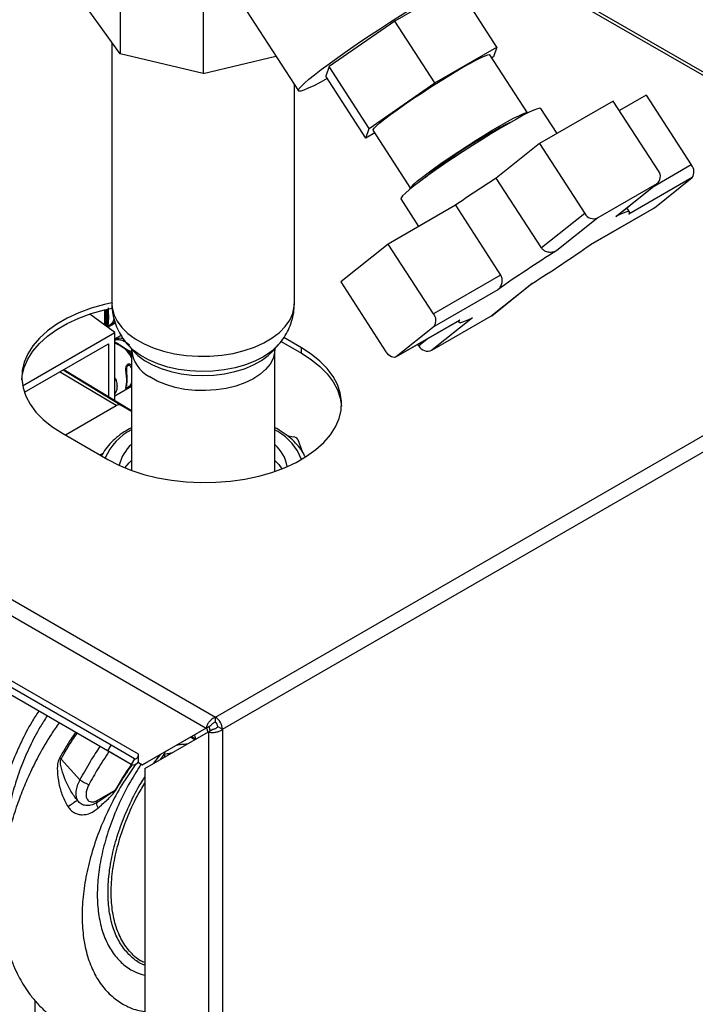
# Paper-space layout 'Blatt3' of a CAD drawing. Units: millimetres. Extents: x 0 to 4200, y 0 to 2970.
# Drawn here: x 3718 to 3873, y 1199 to 1425 of the extents above; entities that cross this region are included whole.
import ezdxf

# ---------------------------------------------------------------- set-up
doc = ezdxf.new("R2010")
doc.units = ezdxf.units.MM
doc.linetypes.add('SLD-Durchgehend', pattern=[0])
doc.layers.add('SLD-0', color=7, linetype='SLD-Durchgehend', lineweight=30)

psp = doc.layouts.new('Blatt3')

# ---------------------------------------------------------------- linework, layer by layer
at = {"layer": 'SLD-0', "ltscale": 10}
for p, q in [((3756.9, 1447.57), (3781.85, 1409)), ((3947.79, 1371.3), (3821.55, 1444.17)), ((3946.89, 1371.04), (3821.98, 1443.15)), ((3740.79, 1437.98), (3740.79, 1417.56)), ((3759.93, 1433.4), (3759.93, 1412.99)), ((3818.36, 1433.32), (3804.07, 1425.08)), ((3827.57, 1419.09), (3818.36, 1433.32)), ((3740.79, 1417.56), (3732.87, 1428.61)), ((3804.07, 1425.08), (3788.97, 1414.6)), ((3813.28, 1410.84), (3804.07, 1425.08)), ((3738.93, 1420.17), (3738.93, 1359.97)), ((3759.93, 1412.99), (3740.79, 1417.56)), ((3813.28, 1410.84), (3827.57, 1419.09)), ((3827.57, 1419.09), (3826.76, 1416.86)), ((3499.22, 1416.88), (3762.76, 1264.74)), ((3759.93, 1412.99), (3776.68, 1416.99)), ((3834.57, 1403.9), (3825.9, 1417.3)), ((3826.76, 1416.86), (3826.37, 1416.58)), ((3495.96, 1415), (3760.63, 1262.21)), ((3788.97, 1414.6), (3788.16, 1412.37)), ((3798.18, 1400.36), (3788.97, 1414.6)), ((3797.37, 1398.13), (3788.16, 1412.37)), ((3798.18, 1400.36), (3813.28, 1410.84)), ((3780.93, 1359.97), (3780.93, 1410.42)), ((3854.34, 1406.65), (3837.37, 1396.85)), ((3864.75, 1390.56), (3854.34, 1406.65)), ((3861.92, 1408), (3855.77, 1404.44)), ((3861.92, 1408), (3872.32, 1391.92)), ((3841.43, 1399.19), (3837.69, 1404.96)), ((3797.37, 1398.13), (3798.18, 1400.36)), ((3799.03, 1399.92), (3807.7, 1386.52)), ((3799.43, 1399.31), (3797.37, 1398.13)), ((3837.37, 1396.85), (3827.42, 1388.89)), ((3837.37, 1396.85), (3847.77, 1380.77)), ((3872.32, 1391.92), (3863.27, 1386.69)), ((3837.82, 1372.81), (3827.42, 1388.89)), ((3872.53, 1389.03), (3857.92, 1380.6)), ((3863.81, 1382.06), (3872.53, 1389.03)), ((3864.35, 1387.57), (3850.77, 1379.74)), ((3854.96, 1380.07), (3864.35, 1387.57)), ((3855.09, 1380.16), (3864.55, 1387.71)), ((3805.45, 1384.11), (3809.55, 1377.76)), ((3818.02, 1382.65), (3802.53, 1373.71)), ((3818.02, 1382.65), (3828.42, 1366.57)), ((3849.12, 1373.57), (3863.7, 1381.99)), ((3849.2, 1373.63), (3863.81, 1382.06)), ((3858.12, 1381.11), (3857.5, 1382.08)), ((3863.81, 1382.06), (3863.7, 1381.99)), ((3847.77, 1380.77), (3837.82, 1372.81)), ((3850.77, 1379.74), (3841.38, 1372.23)), ((3854.96, 1380.07), (3855.07, 1380.18)), ((3738.01, 1256.94), (3532.95, 1375.32)), ((3738.76, 1258.24), (3533.7, 1376.62)), ((3745.08, 1256.17), (3540.02, 1374.55)), ((3743.36, 1253.85), (3538.3, 1372.23)), ((3802.53, 1373.71), (3791.62, 1364.99)), ((3812.93, 1357.63), (3802.53, 1373.71)), ((3762.76, 1264.74), (3946.89, 1371.04)), ((3764.38, 1261.93), (3948.51, 1368.22)), ((3828.42, 1366.57), (3812.93, 1357.63)), ((3791.62, 1364.99), (3802.02, 1348.91)), ((3827.74, 1363.18), (3813.13, 1354.75)), ((3826.17, 1357.07), (3835.56, 1364.57)), ((3826.37, 1357.21), (3835.69, 1364.66)), ((3737.33, 1355), (3737.33, 1358.58)), ((3737.63, 1354.78), (3737.63, 1358.65)), ((3739.6, 1353.33), (3733.84, 1357.57)), ((3812.59, 1349.23), (3826.17, 1357.07)), ((3821.98, 1356.74), (3812.59, 1349.23)), ((3826.37, 1357.21), (3826.17, 1357.07)), ((3737.97, 1354.53), (3739.68, 1355.51)), ((3804.31, 1347.71), (3818.99, 1356.18)), ((3804.41, 1347.77), (3819.02, 1356.21)), ((3813.13, 1354.75), (3804.41, 1347.77)), ((3818.64, 1355.98), (3818.82, 1355.7)), ((3819.02, 1356.21), (3818.97, 1356.2)), ((3718.37, 1341.08), (3739.6, 1353.33)), ((3739.6, 1350.07), (3739.6, 1353.33)), ((3741.05, 1352.67), (3739.6, 1351.91)), ((3782.55, 1349.81), (3778.49, 1352.16)), ((3811.82, 1352.04), (3809.59, 1350.27)), ((3718.77, 1339.57), (3738.12, 1350.74)), ((3738.12, 1350.74), (3738.12, 1338.61)), ((3740.4, 1350.53), (3739.6, 1350.93)), ((3739.6, 1337.72), (3739.6, 1350.07)), ((3742.32, 1349.42), (3740.73, 1350.45)), ((3742.64, 1350.46), (3743.82, 1349.13)), ((3742.74, 1350.35), (3742.64, 1350.46)), ((3776.04, 1349.13), (3777.22, 1350.46)), ((3777.22, 1350.46), (3777.12, 1350.35)), ((3777.88, 1351.29), (3782.55, 1348.59)), ((3782.55, 1348.59), (3782.55, 1349.81)), ((3809.59, 1350.27), (3809.36, 1350.62)), ((3742.89, 1348.91), (3742.19, 1349.3)), ((3742.59, 1349.26), (3742.31, 1349.43)), ((3742.6, 1349.27), (3742.32, 1349.42)), ((3742.9, 1349.11), (3742.6, 1349.27)), ((3743.43, 1348.11), (3742.89, 1348.91)), ((3743.43, 1349.46), (3743.43, 1321.59)), ((3776.43, 1321.34), (3776.43, 1349.46)), ((3739.89, 1336.48), (3726.88, 1344.25)), ((3727.68, 1344.71), (3741.06, 1336.6)), ((3727.87, 1344.82), (3743.43, 1335.4)), ((3739.6, 1338.73), (3743.43, 1340.94)), ((3728.22, 1329.74), (3739.89, 1336.48)), ((3741.06, 1336.6), (3743.43, 1335.23)), ((3727.4, 1330.22), (3738.01, 1324.1)), ((3777.11, 1330.51), (3776.43, 1330.94)), ((3779.25, 1329.59), (3780.75, 1329.3)), ((3781.75, 1328.66), (3782.75, 1325.89)), ((3736.15, 1325.17), (3736.91, 1325.57)), ((3762.76, 1263.52), (3762.76, 1264.74)), ((3760.63, 1262.21), (3745.99, 1253.76)), ((3746.49, 1252.9), (3761.13, 1261.35)), ((3761.69, 1262.83), (3747.05, 1254.37)), ((3760.63, 1262.21), (3761.69, 1262.83)), ((3760.7, 1262.26), (3760.99, 1261.27)), ((3761.13, 1261.35), (3762.19, 1261.96)), ((3761.13, 1261.35), (3761.13, 1071.92)), ((3761.24, 1262.57), (3761.53, 1261.58)), ((3763.32, 1262.54), (3764.38, 1261.93)), ((3764.38, 1261.93), (3764.38, 1071.92)), ((3757.93, 1260.65), (3758.18, 1259.65)), ((3758.13, 1259.61), (3758.21, 1259.9)), ((3738.01, 1256.94), (3738.76, 1258.24)), ((3743.36, 1253.85), (3738.01, 1256.94)), ((3744.11, 1255.15), (3738.76, 1258.24)), ((3750.99, 1256.13), (3751.16, 1256.75)), ((3731.55, 1250.26), (3727.21, 1255.09)), ((3744.11, 1255.15), (3743.36, 1253.85)), ((3745.08, 1254.41), (3745.08, 1256.17)), ((3745.08, 1254.29), (3745.08, 1254.41)), ((3745.08, 1254.29), (3745.99, 1253.76)), ((3745.99, 1253.76), (3747.05, 1254.37)), ((3748.58, 1254.1), (3750.18, 1256.18)), ((3750.21, 1255.04), (3750.99, 1256.13)), ((3750.99, 1256.13), (3751.1, 1255.56)), ((3746.49, 1252.9), (3746.49, 1080.37)), ((3735.55, 1245.55), (3739.7, 1247.95)), ((3721.21, 1199.44), (3721.21, 1143.27))]:
    psp.add_line(p, q, dxfattribs=at)
at = {"layer": 'SLD-0', "ltscale": 10, "flags": 128}
for points in [[(3788.52, 1411.81), (3786.91, 1410.95), (3785.39, 1410.18), (3784.11, 1409.58), (3783.11, 1409.17), (3782.39, 1408.95), (3781.96, 1408.93), (3781.83, 1409.1), (3782, 1409.47), (3782.47, 1410.02), (3783.23, 1410.75), (3784.27, 1411.66), (3785.58, 1412.72), (3787.14, 1413.92), (3788.92, 1415.25), (3790.91, 1416.68), (3793.07, 1418.2), (3795.37, 1419.79), (3797.78, 1421.42), (3800.27, 1423.06), (3802.8, 1424.71), (3805.34, 1426.33), (3807.85, 1427.9), (3810.29, 1429.4), (3812.64, 1430.81), (3814.85, 1432.11)], [(3799.03, 1399.92), (3799.04, 1400.05), (3799.28, 1400.41), (3799.82, 1400.95), (3800.64, 1401.66), (3801.73, 1402.53), (3803.06, 1403.53), (3804.59, 1404.65), (3806.31, 1405.86), (3808.16, 1407.12), (3810.11, 1408.42), (3812.11, 1409.73), (3814.11, 1411.01), (3816.08, 1412.23), (3817.97, 1413.38), (3819.74, 1414.42), (3821.35, 1415.33), (3822.75, 1416.08), (3823.93, 1416.68), (3824.85, 1417.09), (3825.5, 1417.31), (3825.85, 1417.34), (3825.9, 1417.3)], [(3807.73, 1386.49), (3807.7, 1386.65), (3807.95, 1387), (3808.49, 1387.55), (3809.31, 1388.26), (3810.4, 1389.13), (3811.72, 1390.13), (3813.26, 1391.25), (3814.97, 1392.46), (3816.83, 1393.72), (3818.77, 1395.02), (3820.77, 1396.33), (3822.78, 1397.61), (3824.75, 1398.83), (3826.64, 1399.98), (3828.41, 1401.02), (3830.01, 1401.92), (3831.42, 1402.68), (3832.6, 1403.27), (3833.52, 1403.69), (3834.16, 1403.91), (3834.52, 1403.94), (3834.59, 1403.86)], [(3837.69, 1404.96), (3837.45, 1405.02), (3836.91, 1404.89), (3836.08, 1404.57), (3834.98, 1404.05), (3833.64, 1403.36), (3832.06, 1402.51), (3830.3, 1401.51)], [(3830.3, 1401.51), (3828.37, 1400.38), (3826.31, 1399.14), (3824.17, 1397.81), (3821.97, 1396.42), (3819.77, 1395), (3817.6, 1393.57), (3815.51, 1392.15), (3813.53, 1390.79), (3811.7, 1389.49), (3810.05, 1388.28), (3808.62, 1387.19), (3807.43, 1386.24), (3806.5, 1385.44), (3805.85, 1384.82), (3805.5, 1384.37), (3805.45, 1384.11), (3805.45, 1384.11)], [(3857.92, 1380.6), (3858.11, 1380.9), (3858.13, 1381.09), (3857.99, 1381.18), (3857.69, 1381.17), (3857.23, 1381.05), (3856.62, 1380.82), (3855.86, 1380.5), (3854.96, 1380.07)], [(3738.93, 1360.17), (3737.23, 1359.78), (3734.17, 1358.91), (3731.3, 1357.85), (3728.64, 1356.61), (3726.23, 1355.22), (3724.09, 1353.69), (3722.25, 1352.03), (3720.74, 1350.26), (3719.56, 1348.41), (3718.74, 1346.5), (3718.28, 1344.55), (3718.19, 1342.58), (3718.46, 1340.62), (3719.11, 1338.69), (3720.11, 1336.81), (3721.45, 1335), (3723.13, 1333.28), (3725.12, 1331.68), (3727.4, 1330.22)], [(3718.19, 1342.46), (3718.28, 1343.33), (3718.74, 1345.28), (3719.56, 1347.19), (3720.74, 1349.04), (3722.25, 1350.8), (3724.09, 1352.46), (3726.23, 1354), (3728.64, 1355.39), (3731.3, 1356.62), (3734.17, 1357.68), (3737.23, 1358.56), (3738.95, 1358.95)], [(3738.93, 1359.97), (3738.99, 1359.06), (3739.37, 1357.49), (3740.11, 1355.96), (3741.18, 1354.5), (3742.58, 1353.14), (3744.27, 1351.89), (3746.23, 1350.78), (3748.43, 1349.82), (3750.82, 1349.05), (3753.37, 1348.45), (3756.03, 1348.06), (3758.76, 1347.87), (3761.5, 1347.88), (3764.22, 1348.1), (3766.87, 1348.53), (3769.4, 1349.15), (3771.76, 1349.96), (3773.93, 1350.93), (3775.85, 1352.07), (3777.5, 1353.33), (3778.85, 1354.71), (3779.88, 1356.18), (3780.56, 1357.72), (3780.89, 1359.29), (3780.93, 1359.97)], [(3819.02, 1356.21), (3818.83, 1355.91), (3818.81, 1355.72), (3818.95, 1355.63), (3819.25, 1355.64), (3819.71, 1355.76), (3820.32, 1355.99), (3821.08, 1356.31), (3821.98, 1356.74)], [(3738.01, 1324.1), (3740.55, 1322.78), (3743.32, 1321.63), (3746.28, 1320.66), (3749.42, 1319.88), (3752.68, 1319.31), (3756.03, 1318.94), (3759.43, 1318.78), (3762.84, 1318.83), (3766.22, 1319.1), (3769.53, 1319.57), (3772.73, 1320.25), (3775.78, 1321.12), (3778.66, 1322.18), (3781.32, 1323.42), (3783.73, 1324.81), (3785.86, 1326.35), (3787.7, 1328), (3789.22, 1329.77), (3790.39, 1331.62), (3791.22, 1333.53), (3791.68, 1335.48), (3791.77, 1337.45), (3791.49, 1339.41), (3790.85, 1341.34), (3789.85, 1343.22), (3788.5, 1345.03), (3786.82, 1346.75), (3784.83, 1348.35), (3782.55, 1349.81)], [(3777.12, 1350.35), (3776.97, 1350.19), (3775.54, 1348.9), (3773.82, 1347.73), (3771.85, 1346.71), (3769.65, 1345.86), (3767.27, 1345.18), (3764.76, 1344.7), (3762.15, 1344.42), (3759.51, 1344.35), (3756.87, 1344.49), (3754.29, 1344.83), (3751.81, 1345.37), (3749.49, 1346.11), (3747.35, 1347.02), (3745.46, 1348.08), (3743.83, 1349.29), (3742.74, 1350.35)], [(3776.43, 1349.47), (3776.38, 1348.75), (3776.03, 1347.38), (3775.33, 1346.05), (3774.31, 1344.79), (3772.98, 1343.63), (3771.37, 1342.59), (3769.52, 1341.71), (3767.46, 1340.98), (3765.24, 1340.44), (3762.91, 1340.09), (3760.51, 1339.94), (3758.11, 1339.99), (3755.74, 1340.24), (3753.46, 1340.69), (3751.32, 1341.33), (3749.36, 1342.14), (3747.63, 1343.11)], [(3743.82, 1349.13), (3744.9, 1348.06), (3746.44, 1346.91)], [(3746.44, 1346.91), (3748.25, 1345.9), (3750.29, 1345.04), (3752.51, 1344.35), (3754.88, 1343.85), (3757.35, 1343.54), (3759.87, 1343.43), (3762.38, 1343.53), (3764.85, 1343.83), (3767.23, 1344.32), (3769.46, 1345), (3771.51, 1345.85), (3773.33, 1346.86), (3774.89, 1348), (3776.04, 1349.13)], [(3782.55, 1348.59), (3784.83, 1347.12), (3786.82, 1345.52), (3788.5, 1343.81), (3789.85, 1342), (3790.85, 1340.12), (3791.49, 1338.18), (3791.76, 1336.34)], [(3804.41, 1347.77), (3804.17, 1347.64), (3803.89, 1347.59), (3803.58, 1347.63), (3803.26, 1347.75), (3802.92, 1347.94), (3802.6, 1348.21), (3802.29, 1348.54), (3802.02, 1348.91)], [(3741.94, 1322.17), (3742.9, 1323.34), (3743.43, 1323.86)], [(3776.43, 1323.86), (3777.34, 1322.91), (3778.06, 1321.94)], [(3744.11, 1255.15), (3744.25, 1255.11), (3744.4, 1255.14), (3744.57, 1255.22), (3744.73, 1255.36), (3744.87, 1255.54), (3744.98, 1255.75), (3745.05, 1255.96), (3745.08, 1256.17)]]:
    psp.add_lwpolyline(points, dxfattribs=at)
at = {"layer": 'SLD-0', "ltscale": 100}
for centre, radius, start, end in [((3876.23, 1310.02), 102.41, 116.2285, 129.5551), ((3863.12, 1389.26), 2.08, 306.0732, 38.7981), ((3870.57, 1390.34), 2.36, 326.3555, 41.948), ((3993.75, 1128.19), 309.25, 122.5393, 124.6292), ((3849.83, 1381.88), 2.34, 208.473, 293.5787), ((4001.98, 1115.57), 302.76, 122.0351, 125.1334), ((3674.96, 1621.23), 302.76, 302.0351, 305.1334), ((3811.17, 1356.05), 2.36, 326.3555, 41.948), ((3738.11, 1355), 0.282, 319.4195, 3.5024), ((3740.55, 1350.31), 0.266, 72.5454, 124.5104), ((3740.56, 1350.39), 0.187, 17.8091, 66.3537), ((3811.65, 1351.38), 2.34, 208.473, 293.5787), ((3751.28, 1350.09), 7.87, 184.5769, 242.3991), ((3741.96, 1345.74), 0.681, 1.4496, 25.7314), ((3742.36, 1340.71), 0.282, 319.4195, 3.5024), ((3740.58, 1335.52), 1.18, 65.686, 125.6182), ((3749.45, 1319.28), 13.12, 117.3475, 156.8111), ((3770.83, 1319.61), 12.58, 20.9414, 60.0483), ((3780.65, 1328.04), 1.26, 29.0782, 85.2352), ((3749.26, 1320.9), 8.83, 131.3234, 167.9385), ((3770.83, 1321.06), 8.56, 9.3461, 49.1821), ((3760.85, 1261.77), 3.53, 2.6055, 57.3945), ((3762.09, 1262.48), 1.23, 2.6055, 57.3945), ((3668.39, 1154.13), 116.84, 59.7744, 59.9779), ((3743.84, 1255.3), 1.53, 251.8017, 324.2095), ((3746.03, 1274.82), 28.51, 239.4739, 244.1509), ((3710.97, 1195.27), 60.01, 61.2383, 61.3875), ((3734.62, 1245.52), 0.922, 327.8374, 2.3271), ((3737.72, 1244.95), 2.32, 178.105, 210.4586)]:
    psp.add_arc(centre, radius, start, end, dxfattribs=at)
at = {"layer": 'SLD-0', "ltscale": 10}
for points, knots in [([(3841.38, 1372.23), (3841.09, 1372.09), (3840.51, 1371.8), (3839.52, 1371.75), (3838.61, 1372.02), (3838.07, 1372.45), (3837.86, 1372.75), (3837.82, 1372.81)], [0, 0, 0, 0, 0.245136, 0.490363, 0.729499, 0.940701, 1, 1, 1, 1]), ([(3827.74, 1363.18), (3827.96, 1363.37), (3828.39, 1363.75), (3828.76, 1364.61), (3828.83, 1365.52), (3828.64, 1366.2), (3828.46, 1366.5), (3828.42, 1366.57)], [0, 0, 0, 0, 0.245136, 0.490363, 0.729499, 0.940701, 1, 1, 1, 1]), ([(3737.79, 1354.66), (3737.79, 1354.67), (3737.91, 1354.81), (3737.92, 1355.06), (3737.94, 1355.41), (3737.93, 1355.81), (3737.91, 1356.41), (3737.93, 1357.31), (3737.96, 1358.07), (3737.9, 1358.5), (3737.88, 1358.62)], [0, 0, 0, 0, 0.009943, 0.19561, 0.288662, 0.381495, 0.565936, 0.750354, 0.936054, 1, 1, 1, 1]), ([(3738.33, 1354.82), (3738.27, 1354.79), (3738.16, 1354.73), (3738.01, 1354.67), (3737.92, 1354.68), (3737.91, 1354.82), (3737.96, 1355.12), (3738.07, 1355.68), (3738.12, 1356.56), (3738.07, 1357.55), (3737.96, 1358.28), (3737.94, 1358.62), (3737.94, 1358.63)], [0, 0, 0, 0, 0.036959, 0.075433, 0.152674, 0.228415, 0.310965, 0.468841, 0.647756, 0.842994, 0.994363, 1, 1, 1, 1]), ([(3738.12, 1355.26), (3738.12, 1355.32), (3738.11, 1355.7), (3738.28, 1356.87), (3738.11, 1358.08), (3738.12, 1358.86), (3738.12, 1359.01)], [0, 0, 0, 0, 0.09205, 0.500173, 0.908304, 1, 1, 1, 1]), ([(3738.95, 1360), (3738.94, 1359.88), (3738.89, 1359.06), (3739.11, 1357.56), (3739.59, 1355.58), (3740.38, 1353.7), (3741.43, 1351.96), (3742.25, 1350.82), (3742.77, 1350.32), (3742.79, 1350.3)], [0, 0, 0, 0, 0.035196, 0.228322, 0.418485, 0.607435, 0.797173, 0.989805, 1, 1, 1, 1]), ([(3777.05, 1350.32), (3777.25, 1350.53), (3777.93, 1351.24), (3778.86, 1352.62), (3779.81, 1354.41), (3780.49, 1356.36), (3780.88, 1358.22), (3780.89, 1359.45), (3780.89, 1359.96)], [0, 0, 0, 0, 0.084068, 0.27863, 0.468605, 0.655472, 0.858866, 1, 1, 1, 1]), ([(3737.62, 1355.66), (3737.62, 1355.79), (3737.63, 1356.07), (3737.62, 1356.43), (3737.62, 1356.62)], [0, 0, 0, 0, 0.465901, 1, 1, 1, 1]), ([(3739.37, 1356.67), (3739.35, 1356.49), (3739.31, 1356.08), (3739.02, 1355.61), (3738.71, 1355.26), (3738.52, 1355.1), (3738.44, 1355.04), (3738.4, 1355.02)], [0, 0, 0, 0, 0.29747, 0.68348, 0.851895, 0.929288, 1, 1, 1, 1]), ([(3738.4, 1355.02), (3738.36, 1355), (3738.28, 1354.96), (3738.19, 1354.95), (3738.17, 1354.98), (3738.15, 1355.01)], [0, 0, 0, 0, 0.276097, 0.577917, 1, 1, 1, 1]), ([(3739.57, 1355.9), (3739.52, 1355.83), (3739.39, 1355.65), (3739.11, 1355.37), (3738.78, 1355.11), (3738.51, 1354.93), (3738.39, 1354.85), (3738.33, 1354.82)], [0, 0, 0, 0, 0.170632, 0.452344, 0.726793, 0.865136, 1, 1, 1, 1]), ([(3739.6, 1351.8), (3739.67, 1351.83), (3739.94, 1351.93), (3740.53, 1352.06), (3741.08, 1352.11), (3741.41, 1351.97), (3741.48, 1351.94)], [0, 0, 0, 0, 0.100096, 0.3845989, 0.8797685, 1, 1, 1, 1]), ([(3739.6, 1351.64), (3739.67, 1351.65), (3739.91, 1351.71), (3740.47, 1351.73), (3741.21, 1351.59), (3741.77, 1351.31), (3742.05, 1351.16)], [0, 0, 0, 0, 0.073303, 0.241926, 0.612396, 1, 1, 1, 1]), ([(3740.63, 1350.56), (3740.36, 1350.7), (3739.99, 1350.91), (3739.69, 1351.02), (3739.6, 1351.05)], [0, 0, 0, 0, 0.7088115, 1, 1, 1, 1]), ([(3742.19, 1349.3), (3741.88, 1349.53), (3741.25, 1349.99), (3740.69, 1350.34), (3740.4, 1350.53)], [0, 0, 0, 0, 0.487705, 1, 1, 1, 1]), ([(3742.05, 1351.16), (3742.35, 1351), (3742.66, 1350.82), (3742.9, 1350.55), (3742.91, 1350.53)], [0, 0, 0, 0, 0.9298271, 1, 1, 1, 1]), ([(3742.19, 1349.3), (3742.21, 1349.33), (3742.25, 1349.38), (3742.3, 1349.43), (3742.32, 1349.43), (3742.32, 1349.42)], [0, 0, 0, 0, 0.277084, 0.5622716, 1, 1, 1, 1]), ([(3743.43, 1347.56), (3743.35, 1347.71), (3743.02, 1348.36), (3742.55, 1348.9), (3742.19, 1349.3)], [0, 0, 0, 0, 0.234449, 1, 1, 1, 1]), ([(3742.89, 1348.91), (3742.9, 1348.93), (3742.9, 1348.98), (3742.91, 1349.04), (3742.91, 1349.08), (3742.9, 1349.1), (3742.9, 1349.11)], [0, 0, 0, 0, 0.247775, 0.499994, 0.752217, 1, 1, 1, 1]), ([(3743.43, 1348.78), (3743.35, 1348.78), (3743.17, 1348.79), (3742.99, 1348.87), (3742.89, 1348.91)], [0, 0, 0, 0, 0.450428, 1, 1, 1, 1]), ([(3743.23, 1349.01), (3743.19, 1349.01), (3743.08, 1349.03), (3742.97, 1349.07), (3742.9, 1349.11)], [0, 0, 0, 0, 0.305983, 1, 1, 1, 1]), ([(3742.57, 1340.53), (3742.52, 1340.5), (3742.41, 1340.44), (3742.25, 1340.38), (3742.16, 1340.39), (3742.15, 1340.53), (3742.2, 1340.83), (3742.31, 1341.39), (3742.37, 1342.27), (3742.3, 1343.26), (3742.2, 1344.13), (3742.15, 1344.78), (3742.16, 1345.28), (3742.26, 1345.68), (3742.41, 1345.93), (3742.52, 1346), (3742.57, 1346.04)], [0, 0, 0, 0, 0.028526, 0.058221, 0.117838, 0.176297, 0.240011, 0.361864, 0.499955, 0.650644, 0.767475, 0.823881, 0.883603, 0.943842, 0.97212, 1, 1, 1, 1]), ([(3742.36, 1344.72), (3742.36, 1344.86), (3742.35, 1345.13), (3742.42, 1345.47), (3742.53, 1345.68), (3742.6, 1345.73), (3742.64, 1345.76)], [0, 0, 0, 0, 0.382794, 0.711114, 0.861607, 1, 1, 1, 1]), ([(3742.57, 1346.04), (3742.63, 1346.07), (3742.75, 1346.12), (3743.02, 1346.11), (3743.27, 1346.01), (3743.4, 1345.88), (3743.43, 1345.86)], [0, 0, 0, 0, 0.213926, 0.436655, 0.883805, 1, 1, 1, 1]), ([(3742.64, 1345.76), (3742.68, 1345.78), (3742.76, 1345.81), (3742.95, 1345.78), (3743.23, 1345.58), (3743.35, 1345.3), (3743.43, 1345.12)], [0, 0, 0, 0, 0.116882, 0.244663, 0.522783, 1, 1, 1, 1]), ([(3739.6, 1342.91), (3739.63, 1342.87), (3739.82, 1342.58), (3740.03, 1341.89), (3740.15, 1340.93), (3740.02, 1340.03), (3739.8, 1339.47), (3739.62, 1339.23), (3739.6, 1339.2)], [0, 0, 0, 0, 0.034599, 0.252403, 0.499372, 0.768778, 0.977666, 1, 1, 1, 1]), ([(3742.36, 1340.97), (3742.36, 1341.03), (3742.35, 1341.41), (3742.52, 1342.58), (3742.35, 1343.79), (3742.36, 1344.57), (3742.36, 1344.72)], [0, 0, 0, 0, 0.09205, 0.500173, 0.908304, 1, 1, 1, 1]), ([(3742.64, 1340.73), (3742.6, 1340.71), (3742.53, 1340.67), (3742.42, 1340.66), (3742.39, 1340.71), (3742.37, 1340.74)], [0, 0, 0, 0, 0.223629, 0.468093, 1, 1, 1, 1]), ([(3743.43, 1341.17), (3743.4, 1341.14), (3743.26, 1341), (3743.02, 1340.82), (3742.75, 1340.64), (3742.63, 1340.56), (3742.57, 1340.53)], [0, 0, 0, 0, 0.129184, 0.565579, 0.785555, 1, 1, 1, 1]), ([(3743.43, 1341.69), (3743.35, 1341.52), (3743.23, 1341.26), (3742.95, 1340.97), (3742.76, 1340.81), (3742.68, 1340.75), (3742.64, 1340.73)], [0, 0, 0, 0, 0.4772063, 0.755376, 0.8832062, 1, 1, 1, 1]), ([(3743.43, 1331.41), (3742.87, 1331.1), (3741.62, 1330.4), (3739.96, 1329.15), (3738.43, 1327.7), (3737.27, 1326.29), (3736.77, 1325.33), (3736.55, 1324.93)], [0, 0, 0, 0, 0.1800298, 0.4013719, 0.6226182, 0.842896, 1, 1, 1, 1]), ([(3783.4, 1324.74), (3783.26, 1325.02), (3782.87, 1325.85), (3781.91, 1327.14), (3780.53, 1328.6), (3779.15, 1329.72), (3777.9, 1330.57), (3777.11, 1331.07), (3776.58, 1331.34), (3776.43, 1331.41)], [0, 0, 0, 0, 0.106727, 0.313543, 0.5235, 0.735929, 0.841136, 0.954969, 1, 1, 1, 1]), ([(3722.08, 1266.14), (3721.53, 1265.29), (3720.06, 1263.02), (3718.03, 1259.08), (3716, 1254.44), (3714.4, 1249.75), (3713.23, 1245.11), (3712.53, 1240.59), (3712.28, 1236.26), (3712.55, 1232.25), (3712.98, 1229.46), (3713.46, 1228.17), (3713.54, 1227.96)], [0, 0, 0, 0, 0.0671214, 0.1809782, 0.294835, 0.4086919, 0.5225487, 0.6364055, 0.7502624, 0.8641192, 0.977976, 1, 1, 1, 1]), ([(3726.79, 1263.42), (3726.18, 1262.56), (3724.52, 1260.24), (3722.34, 1256.43), (3720.24, 1252.28), (3718.53, 1248.38), (3717, 1244.35), (3715.57, 1239.8), (3714.39, 1234.84), (3713.61, 1229.86), (3713.27, 1225.21), (3713.31, 1220.98), (3713.68, 1216.98), (3714.36, 1213.36), (3715.28, 1210.12), (3716.27, 1207.45), (3717.34, 1205.16), (3718.46, 1203.16), (3719.78, 1201.18), (3721.39, 1199.14), (3723.29, 1197.19), (3725.29, 1195.53), (3726.9, 1194.41), (3727.85, 1193.86), (3728.12, 1193.7)], [0, 0, 0, 0, 0.035796, 0.097169, 0.14942, 0.194248, 0.242938, 0.298768, 0.36192, 0.425769, 0.484933, 0.539332, 0.59157, 0.64696, 0.690837, 0.732762, 0.768456, 0.800246, 0.832192, 0.871395, 0.913203, 0.951464, 0.986128, 1, 1, 1, 1]), ([(3724.02, 1265.02), (3723.47, 1264.17), (3722.02, 1261.93), (3720.03, 1258.06), (3718.04, 1253.52), (3716.48, 1248.94), (3715.33, 1244.4), (3714.67, 1240), (3714.41, 1236.89), (3714.51, 1235.37), (3714.53, 1235.15)], [0, 0, 0, 0, 0.08907, 0.23676, 0.384451, 0.532142, 0.679832, 0.827523, 0.975214, 1, 1, 1, 1]), ([(3762.76, 1264.74), (3762.54, 1264.64), (3762.11, 1264.43), (3761.51, 1263.89), (3761.02, 1263.25), (3760.74, 1262.66), (3760.66, 1262.34), (3760.63, 1262.21)], [0, 0, 0, 0, 0.209052, 0.427821, 0.646592, 0.865364, 1, 1, 1, 1]), ([(3762.76, 1263.52), (3762.62, 1263.48), (3762.38, 1263.42), (3762.06, 1263.22), (3761.83, 1263.01), (3761.73, 1262.89), (3761.69, 1262.83)], [0, 0, 0, 0, 0.284155, 0.530993, 0.777748, 1, 1, 1, 1]), ([(3730.58, 1261.23), (3730.22, 1260.73), (3728.89, 1258.82), (3727.71, 1256.79), (3726.85, 1255.3)], [0, 0, 0, 0, 0.264796, 1, 1, 1, 1]), ([(3727.21, 1255.09), (3728.07, 1256.58), (3729.25, 1258.62), (3730.58, 1260.52), (3730.94, 1261.02)], [0, 0, 0, 0, 0.736136, 1, 1, 1, 1]), ([(3761.13, 1261.35), (3761.32, 1261.3), (3761.72, 1261.19), (3762.49, 1261.19), (3763.29, 1261.34), (3763.94, 1261.61), (3764.26, 1261.84), (3764.38, 1261.93)], [0, 0, 0, 0, 0.209052, 0.427821, 0.646592, 0.865364, 1, 1, 1, 1]), ([(3762.19, 1261.96), (3762.29, 1261.97), (3762.46, 1262), (3762.8, 1262.12), (3763.1, 1262.3), (3763.25, 1262.46), (3763.32, 1262.54)], [0, 0, 0, 0, 0.284155, 0.530993, 0.777748, 1, 1, 1, 1]), ([(3757.04, 1260.14), (3757.37, 1259.99), (3757.74, 1259.82), (3757.94, 1259.55), (3757.96, 1259.52)], [0, 0, 0, 0, 0.890517, 1, 1, 1, 1]), ([(3757.31, 1260.3), (3757.44, 1260.23), (3757.77, 1260.04), (3757.94, 1259.75), (3758.05, 1259.57)], [0, 0, 0, 0, 0.38899, 1, 1, 1, 1]), ([(3731.55, 1250.26), (3732.34, 1251.69), (3733.81, 1254.32), (3735.47, 1256.82), (3736.23, 1257.97)], [0, 0, 0, 0, 0.541525, 1, 1, 1, 1]), ([(3738.25, 1256.8), (3737.37, 1255.48), (3735.73, 1253), (3734.28, 1250.39), (3733.6, 1249.16)], [0, 0, 0, 0, 0.532872, 1, 1, 1, 1]), ([(3753.91, 1258.33), (3754.04, 1258.35), (3754.64, 1258.46), (3755.48, 1258.54), (3756.07, 1258.55), (3756.29, 1258.55)], [0, 0, 0, 0, 0.148461, 0.688255, 1, 1, 1, 1]), ([(3726.85, 1255.3), (3726.74, 1255.05), (3726.33, 1254.1), (3726.34, 1252.08), (3726.66, 1249.44), (3727.43, 1246.6), (3728.37, 1244.9), (3728.83, 1244.06)], [0, 0, 0, 0, 0.067192, 0.261167, 0.51255, 0.759126, 1, 1, 1, 1]), ([(3731.02, 1245.47), (3730.48, 1246.21), (3729.39, 1247.72), (3728.21, 1250.16), (3727.46, 1252.23), (3727.12, 1253.68), (3727.07, 1254.41), (3727.11, 1254.81), (3727.18, 1255), (3727.21, 1255.09)], [0, 0, 0, 0, 0.247433, 0.503877, 0.762484, 0.888388, 0.947405, 0.974759, 1, 1, 1, 1]), ([(3752.6, 1256.43), (3752.5, 1256.41), (3751.94, 1256.31), (3751.41, 1256.21), (3750.99, 1256.13)], [0, 0, 0, 0, 0.197601, 1, 1, 1, 1]), ([(3744.45, 1253.95), (3743.6, 1252.75), (3741.67, 1250.03), (3739.08, 1245.43), (3736.67, 1240.32), (3734.72, 1235.08), (3733.27, 1229.81), (3732.35, 1224.61), (3731.97, 1219.61), (3732.18, 1214.91), (3732.96, 1210.58), (3734.3, 1206.7), (3736.17, 1203.35), (3738.56, 1200.6), (3741.44, 1198.55), (3744.1, 1197.29), (3745.91, 1197.02), (3746.49, 1196.93)], [0, 0, 0, 0, 0.052846, 0.120086, 0.187453, 0.255425, 0.324341, 0.394105, 0.463875, 0.533772, 0.604434, 0.676137, 0.747721, 0.819329, 0.891924, 0.965618, 1, 1, 1, 1]), ([(3745.69, 1253.94), (3744.83, 1252.61), (3742.99, 1249.76), (3740.62, 1245.08), (3738.56, 1240.09), (3737.01, 1235.08), (3735.98, 1230.16), (3735.5, 1225.43), (3735.59, 1220.99), (3736.23, 1216.93), (3737.42, 1213.34), (3739.12, 1210.29), (3741.32, 1207.87), (3743.77, 1206.13), (3745.65, 1205.55), (3746.49, 1205.29)], [0, 0, 0, 0, 0.068097, 0.146899, 0.2257, 0.3045, 0.383303, 0.462102, 0.540905, 0.619707, 0.698509, 0.77731, 0.856114, 0.934919, 1, 1, 1, 1]), ([(3743.37, 1253.74), (3743.37, 1253.73), (3742.02, 1251.92), (3740.86, 1249.94), (3739.7, 1247.95)], [0, 0, 0, 0, 0.003079, 1, 1, 1, 1]), ([(3739.84, 1247.88), (3740.69, 1249.33), (3741.88, 1251.37), (3743.26, 1253.25), (3743.66, 1253.79)], [0, 0, 0, 0, 0.7119172, 1, 1, 1, 1]), ([(3731.55, 1250.26), (3731.33, 1249.83), (3730.87, 1248.95), (3730.58, 1247.62), (3730.59, 1246.39), (3730.88, 1245.78), (3731.02, 1245.47)], [0, 0, 0, 0, 0.249147, 0.499356, 0.749935, 1, 1, 1, 1]), ([(3746.49, 1207.59), (3746.28, 1207.67), (3745.12, 1208.07), (3743.35, 1209.47), (3741.27, 1211.76), (3739.68, 1214.69), (3738.59, 1218.12), (3738.03, 1222), (3737.99, 1226.23), (3738.5, 1230.74), (3739.53, 1235.42), (3741.06, 1240.17), (3743.08, 1244.88), (3744.92, 1248.5), (3746.18, 1250.43), (3746.49, 1250.91)], [0, 0, 0, 0, 0.019033, 0.105593, 0.192148, 0.278697, 0.365261, 0.451803, 0.538366, 0.624909, 0.711469, 0.79802, 0.884573, 0.971127, 1, 1, 1, 1]), ([(3733.6, 1249.16), (3733.46, 1248.86), (3733.17, 1248.25), (3732.96, 1247.32), (3732.96, 1246.49), (3733.19, 1245.81), (3733.6, 1245.36), (3734.16, 1245.16), (3734.83, 1245.2), (3735.31, 1245.44), (3735.55, 1245.55)], [0, 0, 0, 0, 0.124997, 0.249972, 0.374947, 0.499922, 0.624911, 0.749927, 0.874938, 1, 1, 1, 1]), ([(3739.7, 1247.95), (3739.51, 1247.79), (3739.13, 1247.49), (3738.57, 1247.11), (3737.97, 1246.7), (3736.93, 1246), (3736.04, 1245.43), (3735.41, 1245.02)], [0, 0, 0, 0, 0.14281, 0.271842, 0.396823, 0.564464, 1, 1, 1, 1]), ([(3735.72, 1243.77), (3736.44, 1244.41), (3737.53, 1245.36), (3738.9, 1246.71), (3739.52, 1247.49), (3739.84, 1247.88)], [0, 0, 0, 0, 0.493382, 0.74329, 1, 1, 1, 1]), ([(3746.49, 1208.18), (3746.16, 1208.32), (3744.81, 1208.9), (3742.92, 1210.74), (3740.91, 1213.64), (3739.53, 1217.26), (3738.78, 1221.44), (3738.7, 1226.07), (3739.27, 1231.05), (3740.49, 1236.22), (3742.33, 1241.45), (3744.35, 1245.94), (3745.91, 1248.53), (3746.49, 1249.49)], [0, 0, 0, 0, 0.033022, 0.1338856, 0.2347493, 0.335613, 0.4364767, 0.5373403, 0.638204, 0.7390677, 0.8399313, 0.940795, 1, 1, 1, 1]), ([(3731.02, 1245.47), (3730.96, 1245.46), (3730.82, 1245.43), (3730.3, 1245.12), (3729.62, 1244.65), (3729.09, 1244.25), (3728.83, 1244.06)], [0, 0, 0, 0, 0.242768, 0.500002, 0.757234, 1, 1, 1, 1]), ([(3735.41, 1245.02), (3734.98, 1244.8), (3734.17, 1244.37), (3732.94, 1244.3), (3731.82, 1244.63), (3731.28, 1245.2), (3731.02, 1245.47)], [0, 0, 0, 0, 0.293392, 0.551203, 0.782304, 1, 1, 1, 1]), ([(3728.83, 1244.06), (3729.03, 1243.8), (3729.43, 1243.27), (3730.23, 1242.7), (3731.12, 1242.34), (3732.4, 1242.17), (3734.06, 1242.53), (3735.16, 1243.35), (3735.72, 1243.77)], [0, 0, 0, 0, 0.12382, 0.245061, 0.364028, 0.484879, 0.733483, 1, 1, 1, 1])]:
    psp.add_open_spline(points, degree=3, knots=knots, dxfattribs=at)

doc.saveas('drawing.dxf')
